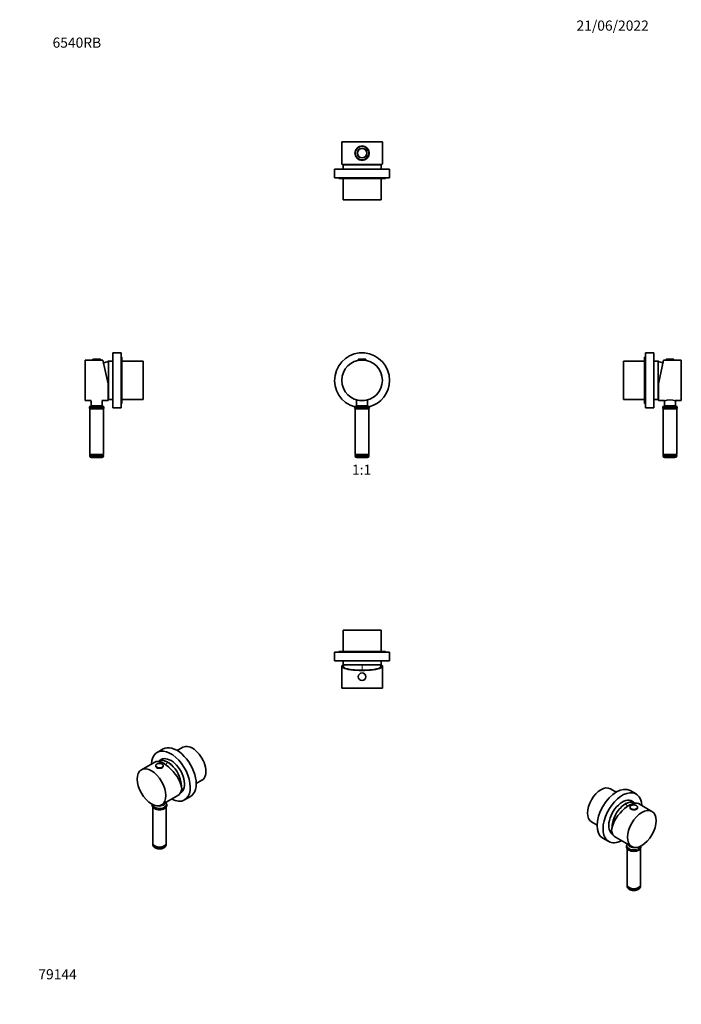
# Model space of a CAD drawing. Units: millimetres. Extents: x 0 to 783, y 0 to 1164.
import ezdxf
from ezdxf import colors
from ezdxf.entities.mleader import LeaderData, LeaderLine
from ezdxf.enums import TextEntityAlignment as Align
from ezdxf.math import Vec2, Vec3

# ---------------------------------------------------------------- set-up
doc = ezdxf.new("R2010")
doc.units = ezdxf.units.MM
for name, color, linetype in [('DV1_Défaut', 7, 'Continuous'), ('DV2_Défaut', 7, 'Continuous'), ('DV3_Défaut', 7, 'Continuous'), ('DV4_Défaut', 7, 'Continuous'), ('DV5_Défaut', 7, 'Continuous'), ('DV6_Défaut', 7, 'Continuous'), ('DV7_Défaut', 7, 'Continuous'), ('Défaut', 7, 'Continuous')]:
    doc.layers.add(name, color=color, linetype=linetype)
doc.styles.add('SEACAD_ArialB', font='arialbd.ttf')

# ---------------------------------------------------------------- blocks, each defined once
blk = doc.blocks.new('_DOT')
at = {"color": 0}
blk.add_line((0, 0), (-1, 0), dxfattribs=at)
at = {"color": 0, "const_width": 0.333}
blk.add_lwpolyline([(-0.1665, 0, 1), (0.1665, 0, 1)], format="xyb", close=True, dxfattribs=at)
blk = doc.blocks.new('SE')
at = {"layer": 'DV1_Défaut', "color": 7, "linetype": 'Continuous', "lineweight": 18}
for p, q in [((400.5, 762.4), (409.5, 762.4)), ((402.9, 713.7), (402.9, 713.8)), ((407, 713.7), (407, 713.8)), ((413.5, 706.1), (396.5, 706.1)), ((411.5, 708.1), (398.5, 708.1)), ((397, 649), (413, 649))]:
    blk.add_line(p, q, dxfattribs=at)
at = {"layer": 'DV1_Défaut', "color": 7, "linetype": 'Continuous', "lineweight": 35}
for p, q in [((400.5, 762.4), (400.5, 761.7)), ((400.5, 761.7), (409.5, 761.7)), ((400.8, 762.7), (409.2, 762.7)), ((401, 761.7), (401, 761.3)), ((409, 761.3), (409, 761.7)), ((409.5, 761.7), (409.5, 762.4)), ((398.5, 714.5), (398.5, 708.1)), ((402.5, 713.8), (402.5, 713.7)), ((407.5, 713.7), (407.5, 713.8)), ((411.5, 708.1), (411.5, 714.5)), ((396.5, 706.1), (396.5, 704.6)), ((413.5, 704.6), (396.5, 704.6)), ((413, 706.6), (397, 706.6)), ((397.5, 704.6), (397, 704.1)), ((413, 704.1), (397, 704.1)), ((397, 704.1), (397, 650.1)), ((412.5, 704.6), (397.5, 704.6)), ((399, 704.6), (399, 704.6)), ((411, 704.6), (411, 704.6)), ((413, 704.1), (412.5, 704.6)), ((413, 650.1), (413, 704.1)), ((413.5, 704.6), (413.5, 706.1)), ((413, 650.1), (397, 650.1)), ((397, 650.1), (397.5, 649.6)), ((397, 649), (397, 648.2)), ((413, 648.2), (397, 648.2)), ((412.5, 649.6), (397.5, 649.6)), ((412.5, 649.5), (397.5, 649.5)), ((398.2, 649.6), (398.2, 649.5)), ((411, 646.5), (398.9, 646.5)), ((411.7, 649.5), (411.7, 649.6)), ((412.5, 649.6), (413, 650.1)), ((413, 648.2), (413, 649))]:
    blk.add_line(p, q, dxfattribs=at)
blk.add_circle((405, 737.7), 24, dxfattribs=at)
for centre, radius, start, end in [((405, 737.7), 32.5, 0, 254.895), ((400.8, 762.4), 0.304, 90, 180), ((409.2, 762.4), 0.304, 0, 90), ((405, 737.7), 32.5, 285.105, 0), ((405, 735.1), 21.5, 254.71, 284.0034), ((397, 706.1), 0.5, 90, 180), ((397, 708.1), 1.5, 270, 0), ((413, 708.1), 1.5, 180, 270), ((413, 706.1), 0.5, 0, 90), ((397.5, 649), 0.5, 90, 180), ((398.9, 648.5), 2, 187.1808, 270), ((411, 648.5), 2, 270, 352.8192), ((412.5, 649), 0.5, 0, 90)]:
    blk.add_arc(centre, radius, start, end, dxfattribs=at)
blk = doc.blocks.new('SE1')
at = {"layer": 'DV2_Défaut', "color": 7, "linetype": 'Continuous', "lineweight": 35}
for p, q in [((429, 1019.8), (381, 1019.8)), ((381, 1019.8), (381, 993.7)), ((429, 993.7), (429, 1019.8)), ((428.6, 992.8), (381.3, 992.8)), ((427.5, 992.3), (382.5, 992.3)), ((382.5, 992.3), (382.5, 987.3)), ((427.5, 992.3), (382.5, 992.3)), ((427.5, 987.3), (427.5, 992.3)), ((437.5, 987.3), (372.5, 987.3)), ((372.5, 987.3), (372.5, 977.3)), ((437.5, 977.3), (437.5, 987.3)), ((437.5, 977.3), (372.5, 977.3)), ((377.5, 977.3), (377.5, 976.3)), ((432.5, 976.3), (377.5, 976.3)), ((382.5, 976.3), (382.5, 951.3)), ((427.5, 951.3), (427.5, 976.3)), ((432.5, 976.3), (432.5, 977.3)), ((427.5, 951.3), (382.5, 951.3))]:
    blk.add_line(p, q, dxfattribs=at)
for radius in [8.5, 8, 5.5]:
    blk.add_circle((405, 1006.3), radius, dxfattribs=at)
at = {"layer": 'DV2_Défaut', "color": 7, "linetype": 'Continuous', "lineweight": 18}
blk.add_circle((405, 1006.3), 6.02, dxfattribs=at)
at = {"layer": 'DV2_Défaut', "color": 7, "linetype": 'Continuous', "lineweight": 35}
for centre, start, end in [((421.1, 982.1), 164.4834, 165.2253), ((388.8, 982.1), 14.7747, 15.5166)]:
    blk.add_arc(centre, 40, start, end, dxfattribs=at)
for start_param, end_param in [(3.141593, 3.320462), (-0.178869, 0)]:
    blk.add_ellipse((405, 993.7), major_axis=(24, 0), ratio=0.212557, start_param=start_param, end_param=end_param, dxfattribs=at)
blk = doc.blocks.new('SE2')
at = {"layer": 'DV3_Défaut', "color": 7, "linetype": 'Continuous', "lineweight": 35}
for p, q in [((427.5, 442.2), (382.5, 442.2)), ((382.5, 442.2), (382.5, 417.2)), ((427.5, 417.2), (427.5, 442.2)), ((437.5, 416.2), (372.5, 416.2)), ((372.5, 416.2), (372.5, 406.2)), ((432.5, 417.2), (377.5, 417.2)), ((377.5, 417.2), (377.5, 416.2)), ((432.5, 416.2), (432.5, 417.2)), ((437.5, 406.2), (437.5, 416.2)), ((437.5, 406.2), (372.5, 406.2)), ((381, 399.8), (381, 373.7)), ((381.3, 400.7), (381.6, 400.7)), ((381.6, 400.7), (382.6, 400.7)), ((382.7, 400.2), (381.8, 400.2)), ((382.5, 406.2), (382.5, 401.2)), ((427.5, 401.2), (382.5, 401.2)), ((427.5, 401.2), (382.5, 401.2)), ((428.1, 400.2), (427.2, 400.2)), ((427.3, 400.7), (428.3, 400.7)), ((427.5, 401.2), (427.5, 406.2)), ((428.6, 400.7), (428.3, 400.7)), ((429, 373.7), (429, 399.8)), ((429, 373.7), (381, 373.7))]:
    blk.add_line(p, q, dxfattribs=at)
at = {"layer": 'DV3_Défaut', "color": 7, "linetype": 'Continuous', "lineweight": 18}
blk.add_line((405, 401.2), (405, 394.9), dxfattribs=at)
at = {"layer": 'DV3_Défaut', "color": 7, "linetype": 'Continuous', "lineweight": 35}
blk.add_circle((405, 387.2), 4.5, dxfattribs=at)
at = {"layer": 'DV3_Défaut', "color": 7, "linetype": 'Continuous', "lineweight": 18}
blk.add_circle((405, 387.2), 4.2, dxfattribs=at)
at = {"layer": 'DV3_Défaut', "color": 7, "linetype": 'Continuous', "lineweight": 35}
for centre, start, end in [((421.1, 411.4), 194.7747, 199.7282), ((388.8, 411.4), 340.2718, 345.2253)]:
    blk.add_arc(centre, 40, start, end, dxfattribs=at)
for centre, major_axis, ratio, start_param, end_param in [((405, 399.8), (-24, 0), 0.212557, -0.178869, 3.320462), ((405, 399.8), (-23.2, 0), 0.212557, -0.082575, 3.224168), ((405, 400.9), (-23.4, 0), 0.217527, 0.034076, 0.132787), ((405, 400.9), (23.4, 0), 0.217527, -0.132787, -0.034076)]:
    blk.add_ellipse(centre, major_axis=major_axis, ratio=ratio, start_param=start_param, end_param=end_param, dxfattribs=at)
blk = doc.blocks.new('SE3')
at = {"layer": 'DV4_Défaut', "color": 7, "linetype": 'Continuous', "lineweight": 35}
for p, q in [((110, 705.2), (110, 770.2)), ((120, 770.2), (110, 770.2)), ((120, 705.2), (120, 770.2)), ((77.5, 713.7), (77.5, 761.7)), ((87, 761.7), (77.5, 761.7)), ((86.5, 762.4), (86.5, 761.7)), ((86.5, 761.7), (95.5, 761.7)), ((86.8, 762.7), (95.2, 762.7)), ((87, 761.7), (87, 761.7)), ((95, 761.7), (95, 761.7)), ((98.5, 761.7), (95, 761.7)), ((95.5, 761.7), (95.5, 762.4)), ((104.5, 733.4), (98.5, 761.7)), ((105, 715.2), (105, 760.2)), ((110, 760.2), (105, 760.2)), ((105, 715.2), (105, 760.2)), ((121, 765.2), (120, 765.2)), ((121, 710.2), (121, 765.2)), ((146, 760.2), (121, 760.2)), ((146, 715.2), (146, 760.2)), ((104.5, 733.4), (104.5, 713.7)), ((77.5, 713.7), (84.7, 713.7)), ((84.5, 713.6), (84.5, 708.1)), ((97.3, 713.7), (104.5, 713.7)), ((97.5, 708.1), (97.5, 713.6)), ((105, 715.2), (110, 715.2)), ((120, 710.2), (121, 710.2)), ((121, 715.2), (146, 715.2)), ((82.5, 706.1), (82.5, 704.6)), ((99.5, 704.6), (82.5, 704.6)), ((99, 706.6), (83, 706.6)), ((83.5, 704.6), (83, 704.1)), ((99, 704.1), (83, 704.1)), ((83, 704.1), (83, 650.1)), ((98.5, 704.6), (83.5, 704.6)), ((85, 704.6), (85, 704.6)), ((97, 704.6), (97, 704.6)), ((99, 704.1), (98.5, 704.6)), ((99, 650.1), (99, 704.1)), ((99.5, 704.6), (99.5, 706.1)), ((110, 705.2), (120, 705.2)), ((99, 650.1), (83, 650.1)), ((83, 650.1), (83.5, 649.6)), ((83, 649), (83, 648.2)), ((99, 648.2), (83, 648.2)), ((98.5, 649.6), (83.5, 649.6)), ((98.5, 649.5), (83.5, 649.5)), ((84.2, 649.6), (84.2, 649.5)), ((97, 646.5), (85, 646.5)), ((97.7, 649.5), (97.7, 649.6)), ((98.5, 649.6), (99, 650.1)), ((99, 648.2), (99, 649))]:
    blk.add_line(p, q, dxfattribs=at)
at = {"layer": 'DV4_Défaut', "color": 7, "linetype": 'Continuous', "lineweight": 18}
for p, q in [((86.5, 762.4), (95.5, 762.4)), ((99.5, 706.1), (82.5, 706.1)), ((97.5, 708.1), (84.5, 708.1)), ((83, 649), (99, 649))]:
    blk.add_line(p, q, dxfattribs=at)
at = {"layer": 'DV4_Défaut', "color": 7, "linetype": 'Continuous', "lineweight": 35}
for centre, radius, start, end in [((86.8, 762.4), 0.304, 90, 180), ((95.2, 762.4), 0.304, 0, 90), ((115.2, 721.5), 40, 104.7747, 113.5241), ((115.2, 753.8), 40, 254.4834, 255.2253), ((83, 706.1), 0.5, 90, 180), ((83, 708.1), 1.5, 270, 0), ((99, 708.1), 1.5, 180, 270), ((99, 706.1), 0.5, 0, 90), ((83.5, 649), 0.5, 90, 180), ((85, 648.5), 2, 187.1808, 270), ((97, 648.5), 2, 270, 352.8192), ((98.5, 649), 0.5, 0, 90)]:
    blk.add_arc(centre, radius, start, end, dxfattribs=at)
blk = doc.blocks.new('SE4')
at = {"layer": 'DV5_Défaut', "color": 7, "linetype": 'Continuous', "lineweight": 35}
for p, q in [((740.1, 705.2), (740.1, 770.2)), ((750.1, 770.2), (740.1, 770.2)), ((750.1, 705.2), (750.1, 770.2)), ((714.1, 715.2), (714.1, 760.2)), ((739.1, 760.2), (714.1, 760.2)), ((739.1, 710.2), (739.1, 765.2)), ((740.1, 765.2), (739.1, 765.2)), ((755.1, 760.2), (750.1, 760.2)), ((755.1, 715.2), (755.1, 760.2)), ((755.1, 715.2), (755.1, 760.2)), ((755.6, 733.4), (761.6, 761.7)), ((765.1, 761.7), (761.6, 761.7)), ((764.6, 762.4), (764.6, 761.7)), ((773.6, 761.7), (764.6, 761.7)), ((773.3, 762.7), (764.9, 762.7)), ((765.1, 761.7), (765.1, 761.7)), ((773.1, 761.7), (773.1, 761.7)), ((782.6, 761.7), (773.1, 761.7)), ((773.6, 761.7), (773.6, 762.4)), ((782.6, 713.7), (782.6, 761.7)), ((755.6, 733.4), (755.6, 713.7)), ((714.1, 715.2), (739.1, 715.2)), ((739.1, 710.2), (740.1, 710.2)), ((750.1, 715.2), (755.1, 715.2)), ((755.6, 713.7), (762.8, 713.7)), ((762.6, 713.6), (762.6, 708.1)), ((775.4, 713.7), (782.6, 713.7)), ((775.6, 708.1), (775.6, 713.6)), ((740.1, 705.2), (750.1, 705.2)), ((760.6, 706.1), (760.6, 704.6)), ((760.6, 704.6), (777.6, 704.6)), ((761.1, 706.6), (777.1, 706.6)), ((761.6, 704.6), (761.1, 704.1)), ((761.1, 704.1), (777.1, 704.1)), ((761.1, 704.1), (761.1, 650.1)), ((761.6, 704.6), (776.6, 704.6)), ((763.1, 704.6), (763.1, 704.6)), ((775.1, 704.6), (775.1, 704.6)), ((777.1, 704.1), (776.6, 704.6)), ((777.1, 650.1), (777.1, 704.1)), ((777.6, 704.6), (777.6, 706.1)), ((761.1, 650.1), (777.1, 650.1)), ((761.1, 650.1), (761.6, 649.6)), ((761.1, 649), (761.1, 648.2)), ((761.1, 648.2), (777.1, 648.2)), ((761.6, 649.6), (776.6, 649.6)), ((761.6, 649.5), (776.6, 649.5)), ((762.3, 649.6), (762.3, 649.5)), ((763.1, 646.5), (775.1, 646.5)), ((775.8, 649.5), (775.8, 649.6)), ((776.6, 649.6), (777.1, 650.1)), ((777.1, 648.2), (777.1, 649))]:
    blk.add_line(p, q, dxfattribs=at)
at = {"layer": 'DV5_Défaut', "color": 7, "linetype": 'Continuous', "lineweight": 18}
for p, q in [((773.6, 762.4), (764.6, 762.4)), ((760.6, 706.1), (777.6, 706.1)), ((762.6, 708.1), (775.6, 708.1)), ((777.1, 649), (761.1, 649))]:
    blk.add_line(p, q, dxfattribs=at)
at = {"layer": 'DV5_Défaut', "color": 7, "linetype": 'Continuous', "lineweight": 35}
for centre, radius, start, end in [((744.9, 721.5), 40, 66.4759, 75.2253), ((764.9, 762.4), 0.304, 90, 180), ((773.3, 762.4), 0.304, 0, 90), ((744.9, 753.8), 40, 284.7747, 285.5166), ((769.1, 693.1), 21.5, 72.3699, 107.6301), ((761.1, 706.1), 0.5, 90, 180), ((761.1, 708.1), 1.5, 270, 0), ((777.1, 708.1), 1.5, 180, 270), ((777.1, 706.1), 0.5, 0, 90), ((761.6, 649), 0.5, 90, 180), ((763.1, 648.5), 2, 187.1808, 270), ((775.1, 648.5), 2, 270, 352.8192), ((776.6, 649), 0.5, 0, 90)]:
    blk.add_arc(centre, radius, start, end, dxfattribs=at)
blk = doc.blocks.new('SE5')
at = {"layer": 'DV6_Défaut', "color": 7, "linetype": 'Continuous', "lineweight": 35}
for p, q in [((193, 303.9), (186.4, 300.1)), ((169.7, 302), (162.6, 297.9)), ((159.8, 286.4), (143.9, 277.2)), ((160.9, 282.2), (160.9, 281.6)), ((169.3, 290.2), (164.1, 287.2)), ((169.9, 281.6), (169.9, 282.2)), ((208.9, 261.1), (215.5, 264.9)), ((167.9, 235.7), (186.9, 246.7)), ((190.4, 250.4), (191.8, 251.2)), ((195.1, 241.6), (202.2, 245.7)), ((156.9, 236.2), (156.9, 235)), ((157.4, 233.3), (157.4, 190.5)), ((171.9, 237.8), (171.9, 238)), ((173.4, 190.5), (173.4, 233.3)), ((173.9, 235), (173.9, 236.2)), ((157.4, 189.6), (157.4, 189)), ((159.7, 187.2), (160.1, 187)), ((170.7, 187), (171.1, 187.2)), ((173.4, 189), (173.4, 189.6))]:
    blk.add_line(p, q, dxfattribs=at)
for centre, radius, start, end in [((162.4, 189.5), 5.09, 191.0325, 243.197), ((169.2, 189.2), 4.24, 6.0708, 12.5466)]:
    blk.add_arc(centre, radius, start, end, dxfattribs=at)
for centre, major_axis, ratio, start_param, end_param in [((185.9, 273.8), (16.2, -28.1), 0.57735, 0, 3.141593), ((204.3, 284.4), (11.3, -19.5), 0.57735, 0, 3.141593), ((178.8, 269.7), (16.2, -28.1), 0.57735, 0, 3.881603), ((178.8, 269.7), (11.4, -19.7), 0.57735, 0, 3.289979), ((174.3, 267.1), (15.2, -18.9), 0.446201, 0.537945, 3.073008), ((165.4, 282.2), (-4.5, 0), 0.57735, 6.257616, 6.283185), ((165.4, 281.6), (-4.5, 0), 0.57735, 0, 3.141593), ((175.3, 267.7), (11.2, -19.5), 0.57735, 0.74081, 3.150249), ((175.3, 267.7), (11.3, -19.5), 0.57735, 0.74081, 3.150249), ((174.9, 267.5), (-12, 20.8), 0.57735, 3.141593, 3.748122), ((178.8, 269.7), (11.4, -19.7), 0.57735, 6.277357, 6.283185), ((165.4, 236.2), (8.5, 0), 0.57735, 3.124084, 3.141593), ((165.4, 235), (8.5, 0), 0.57735, 3.141593, 6.283185), ((165.4, 236.2), (8.5, 0), 0.57735, 0, 0.019416), ((178.8, 269.7), (16.2, -28.1), 0.57735, 5.543175, 6.283185), ((165.4, 234.6), (8, 0), 0.57735, 3.875569, 5.549209), ((165.4, 190.5), (8, 0), 0.57735, 3.141593, 6.283185), ((165.4, 189.6), (-8, 0), 0.57735, 0, 0.007554), ((165.4, 189), (8, 0), 0.57735, 3.141593, 6.283185), ((165.4, 190.1), (7.5, 0), 0.57735, 3.926991, 5.497787), ((165.4, 189.6), (-8, 0), 0.57735, 3.141593, 3.160346)]:
    blk.add_ellipse(centre, major_axis=major_axis, ratio=ratio, start_param=start_param, end_param=end_param, dxfattribs=at)
blk.add_ellipse((155.9, 256.5), major_axis=(12, -20.8), ratio=0.57735, dxfattribs=at)
at = {"layer": 'DV6_Défaut', "color": 7, "linetype": 'Continuous', "lineweight": 18}
for centre, major_axis, start_param, end_param in [((165.4, 282.2), (-4.5, 0), 0, 3.139313), ((182.5, 258.6), (20, 34.6), 1.043265, 1.145168), ((165.4, 236.2), (8.5, 0), 3.141593, 6.283185), ((165.4, 236.6), (8, 0), 3.271362, 6.283185), ((165.4, 237.8), (6.5, 0), 4.16155, 6.283185), ((165.4, 236.6), (8, 0), 0, 0.415639), ((165.4, 189.6), (-8, 0), 0.007554, 3.141593), ((165.4, 190), (7.5, 0), 3.726748, 5.69803)]:
    blk.add_ellipse(centre, major_axis=major_axis, ratio=0.57735, start_param=start_param, end_param=end_param, dxfattribs=at)
blk.add_ellipse((165.4, 282.4), major_axis=(-4.2, 0), ratio=0.57735, dxfattribs=at)
at = {"layer": 'DV6_Défaut', "color": 7, "linetype": 'Continuous', "lineweight": 35}
for points, knots in [([(169.9, 282.2), (169.9, 282.2), (169.9, 282.3), (169.9, 282.6), (169.7, 283), (169.5, 283.4), (169.1, 283.7), (168.7, 284), (168.3, 284.3), (167.7, 284.5), (167.1, 284.7), (166.5, 284.8), (165.9, 284.9), (165.2, 284.9), (164.5, 284.9), (163.9, 284.8), (163.3, 284.6), (162.8, 284.4), (162.2, 284.1), (161.8, 283.8), (161.4, 283.5), (161.2, 283.1), (161, 282.7), (160.9, 282.4), (160.9, 282.3), (160.9, 282.2)], [0, 0, 0, 0, 0.00679, 0.051489, 0.096131, 0.141374, 0.187571, 0.23458, 0.282033, 0.329603, 0.377116, 0.424547, 0.471912, 0.519246, 0.566588, 0.613968, 0.661428, 0.70901, 0.756748, 0.804646, 0.852605, 0.900309, 0.94729, 0.993178, 1, 1, 1, 1]), ([(173.9, 236.3), (173.9, 236.4), (173.9, 236.6), (173.8, 237.1), (173.6, 237.6), (173.3, 238.1), (173.1, 238.4), (172.9, 238.6), (172.9, 238.6)], [0, 0, 0, 0, 0.081789, 0.307556, 0.533801, 0.762277, 0.993896, 1, 1, 1, 1]), ([(157.5, 190.2), (157.4, 190.1), (157.4, 189.9), (157.4, 189.7), (157.4, 189.5)], [0, 0, 0, 0, 0.320964, 1, 1, 1, 1]), ([(160.1, 185), (160.3, 184.9), (160.6, 184.7), (161.3, 184.4), (162, 184.2), (162.9, 184), (163.7, 183.8), (164.6, 183.7), (165.5, 183.7), (166.3, 183.7), (167.2, 183.8), (168, 184), (168.9, 184.2), (169.6, 184.5), (170.4, 184.8), (171.1, 185.2), (171.7, 185.7), (172.2, 186.2), (172.6, 186.7), (173, 187.3), (173.2, 187.9), (173.4, 188.3), (173.4, 188.6), (173.4, 188.6)], [0, 0, 0, 0, 0.029006, 0.081072, 0.133035, 0.184847, 0.236451, 0.287884, 0.339225, 0.390576, 0.442027, 0.493679, 0.545645, 0.598027, 0.650887, 0.704191, 0.757643, 0.810628, 0.856934, 0.901767, 0.950164, 0.996921, 1, 1, 1, 1])]:
    blk.add_open_spline(points, degree=3, knots=knots, dxfattribs=at)
blk = doc.blocks.new('SE6')
at = {"layer": 'DV7_Défaut', "color": 7, "linetype": 'Continuous', "lineweight": 35}
for p, q in [((705.4, 250.9), (698.7, 254.7)), ((729.2, 248.7), (722.1, 252.8)), ((721.9, 233), (721.9, 232.4)), ((727.7, 238), (722.5, 241)), ((730.9, 232.4), (730.9, 233)), ((747.9, 228.1), (732, 237.3)), ((676.2, 215.8), (682.9, 211.9)), ((700, 202.1), (701.4, 201.2)), ((689.6, 196.5), (696.7, 192.4)), ((704.8, 197.5), (723.9, 186.5)), ((717.9, 187), (717.9, 185.8)), ((719.9, 188.8), (719.9, 188.7)), ((734.9, 185.8), (734.9, 187)), ((718.4, 184.2), (718.4, 141.3)), ((734.4, 141.3), (734.4, 184.2)), ((718.4, 140.4), (718.4, 139.8)), ((734.4, 139.8), (734.4, 140.4)), ((720.7, 138), (721, 137.8)), ((731.7, 137.8), (732, 138))]:
    blk.add_line(p, q, dxfattribs=at)
blk.add_arc((729.3, 140.4), 5.12, 296.8573, 348.7476, dxfattribs=at)
for centre, major_axis, ratio, start_param, end_param in [((687.5, 235.3), (-11.2, -19.5), 0.57735, 3.141593, 6.283185), ((705.8, 224.6), (-16.2, -28.1), 0.57735, 3.141593, 6.283185), ((712.9, 220.6), (-16.2, -28.1), 0.57735, 2.401582, 6.283185), ((712.9, 220.6), (-11.4, -19.7), 0.57735, 2.993207, 6.283185), ((717.4, 217.9), (-15.2, -18.9), 0.446201, 3.210177, 5.745241), ((716.5, 218.5), (-11.2, -19.5), 0.57735, 3.132936, 5.542376), ((716.5, 218.5), (11.2, 19.5), 0.57735, 0, 2.400783), ((726.4, 233), (-4.5, 0), 0.57735, 6.26168, 6.283185), ((716.5, 218.5), (11.2, 19.5), 0.57735, 6.274528, 6.283185), ((726.4, 233), (-4.5, 0), 0.57735, 3.089912, 3.141593), ((726.4, 232.4), (-4.5, 0), 0.57735, 0, 3.141593), ((716.8, 218.3), (12, 20.8), 0.57735, 2.535063, 3.141593), ((712.9, 220.6), (-11.4, -19.7), 0.57735, 0, 0.005828), ((712.9, 220.6), (-16.2, -28.1), 0.57735, 0, 0.74001), ((726.4, 187), (8.5, 0), 0.57735, 0, 0.017528), ((726.4, 185.8), (8.5, 0), 0.57735, 3.141593, 6.283185), ((726.4, 185.4), (8, 0), 0.57735, 3.875569, 5.549209), ((726.4, 141.3), (8, 0), 0.57735, 3.141593, 6.283185), ((726.4, 139.8), (8, 0), 0.57735, 3.141593, 6.283185), ((726.4, 140.4), (-8, 0), 0.57735, 3.141593, 3.162983), ((726.4, 140.9), (7.5, 0), 0.57735, 3.926991, 5.497787)]:
    blk.add_ellipse(centre, major_axis=major_axis, ratio=ratio, start_param=start_param, end_param=end_param, dxfattribs=at)
at = {"layer": 'DV7_Défaut', "color": 7, "linetype": 'Continuous', "lineweight": 18}
for centre, major_axis, start_param, end_param in [((709.2, 209.5), (-20, 34.6), -1.145168, -1.043265), ((726.4, 233), (-4.5, 0), 0, 3.089912), ((726.4, 187.5), (8, 0), 2.725953, 6.153416), ((726.4, 187), (8.5, 0), 3.137183, 6.283185), ((726.4, 188.7), (6.5, 0), 3.141593, 5.263228), ((726.4, 140.4), (-8, 0), 0.001031, 3.141593), ((726.4, 140.8), (7.5, 0), 3.726748, 5.69803)]:
    blk.add_ellipse(centre, major_axis=major_axis, ratio=0.57735, start_param=start_param, end_param=end_param, dxfattribs=at)
blk.add_ellipse((726.4, 233.3), major_axis=(-4.2, 0), ratio=0.57735, dxfattribs=at)
at = {"layer": 'DV7_Défaut', "color": 7, "linetype": 'Continuous', "lineweight": 35}
blk.add_ellipse((735.9, 207.3), major_axis=(12, 20.8), ratio=0.57735, dxfattribs=at)
for points, knots in [([(729.5, 235), (729.4, 235), (729.1, 235.2), (728.7, 235.4), (728.1, 235.5), (727.5, 235.7), (726.8, 235.7), (726.2, 235.7), (725.5, 235.7), (724.9, 235.6), (724.3, 235.5), (723.7, 235.2), (723.2, 235), (722.8, 234.7), (722.4, 234.4), (722.1, 234), (721.9, 233.6), (721.9, 233.3), (721.9, 233.1), (721.9, 233.1)], [0, 0, 0, 0, 0.033797, 0.097562, 0.161245, 0.224818, 0.288303, 0.351743, 0.415192, 0.478691, 0.542295, 0.606061, 0.670035, 0.734223, 0.798504, 0.862461, 0.925473, 0.987028, 1, 1, 1, 1]), ([(730.8, 232.9), (730.8, 232.9), (730.9, 233.1), (730.8, 233.5), (730.6, 233.9), (730.4, 234.2), (730.1, 234.6), (729.7, 234.8), (729.5, 234.9), (729.5, 235)], [0, 0, 0, 0, 0.089228, 0.253962, 0.418542, 0.585407, 0.755793, 0.929142, 1, 1, 1, 1]), ([(718.8, 189.4), (718.7, 189.4), (718.5, 189.1), (718.3, 188.7), (718, 188.1), (717.9, 187.6), (717.9, 187.3), (717.9, 187.1)], [0, 0, 0, 0, 0.121847, 0.351844, 0.579008, 0.802702, 1, 1, 1, 1]), ([(718.4, 141), (718.4, 140.9), (718.4, 140.7), (718.4, 140.6), (718.4, 140.4)], [0, 0, 0, 0, 0.331662, 1, 1, 1, 1]), ([(734.3, 140.5), (734.3, 140.6), (734.3, 140.8), (734.3, 140.9), (734.3, 141)], [0, 0, 0, 0, 0.562197, 1, 1, 1, 1]), ([(718.4, 139.4), (718.4, 139.3), (718.4, 139.1), (718.6, 138.6), (718.8, 138), (719.2, 137.5), (719.6, 137), (720.1, 136.5), (720.7, 136.1), (721.3, 135.7), (722.1, 135.3), (722.8, 135.1), (723.6, 134.8), (724.5, 134.7), (725.4, 134.6), (726.2, 134.5), (727.1, 134.5), (728, 134.6), (728.8, 134.8), (729.6, 135), (730.4, 135.2), (731.1, 135.5), (731.4, 135.7), (731.6, 135.8)], [0, 0, 0, 0, 0.014549, 0.058825, 0.103452, 0.148964, 0.195799, 0.244208, 0.294162, 0.345329, 0.397203, 0.449265, 0.501201, 0.552932, 0.604479, 0.655916, 0.707341, 0.758851, 0.810537, 0.862517, 0.914895, 0.967745, 1, 1, 1, 1])]:
    blk.add_open_spline(points, degree=3, knots=knots, dxfattribs=at)

msp = doc.modelspace()

# ---------------------------------------------------------------- block references
at = {"layer": 'Défaut'}
for name in ['SE1', 'SE3', 'SE', 'SE4', 'SE2', 'SE5', 'SE6']:
    msp.add_blockref(name, (0, 0), dxfattribs=at)

# ---------------------------------------------------------------- texts
at = {"layer": 'Défaut', "color": 7, "linetype": 'Continuous', "lineweight": 35, "style": 'SEACAD_ArialB'}
msp.add_text('1:1', height=12, dxfattribs=at).set_placement((393.1, 638), align=Align.TOP_LEFT)

# ---------------------------------------------------------------- leaders
at = {"layer": 'Défaut', "color": 7, "linetype": 'Continuous', "lineweight": 18}
ml = msp.add_multileader_mtext('Standard', dxfattribs=at)
ml.set_content('{\\pxsm0.9;\\fSolid Edge ISO|b1||i0||c0|p34;\\W1.;21/06/2022\\P}', color=256)
ml.set_leader_properties()
ml.set_arrow_properties(name='DOT')
ml.build(insert=Vec2(0, 0))
ml.multileader.update_dxf_attribs({"leader_type": 0, "dogleg_length": 0, "arrow_head_size": 12})
ctx = ml.context
ctx.base_point, ctx.char_height, ctx.arrow_head_size, ctx.landing_gap_size = Vec3(656.6, 1157), 12, 12, 4.2
notes = []
notes.append((ctx, [(0, (0, 0, 0), (0, 0), (1, 0), 1, [])]))
ctx.mtext.insert = Vec3(658.6, 1163.1)
ml = msp.add_multileader_mtext('Standard', dxfattribs=at)
ml.set_content('{\\pxsm0.9;\\fArial|b1||i0||c0|p34;\\W1.;6540RB\\P}', color=256)
ml.set_leader_properties()
ml.set_arrow_properties(name='DOT')
ml.build(insert=Vec2(0, 0))
ml.multileader.update_dxf_attribs({"leader_type": 0, "dogleg_length": 0, "arrow_head_size": 12})
ctx = ml.context
ctx.base_point, ctx.char_height, ctx.arrow_head_size, ctx.landing_gap_size = Vec3(36.9, 1136.9), 12, 12, 4.2
notes.append((ctx, [(0, (0, 0, 0), (0, 0), (1, 0), 1, [])]))
ctx.mtext.insert = Vec3(38.9, 1143)
ml = msp.add_multileader_mtext('Standard', dxfattribs=at)
ml.set_content('{\\pxsm0.9;\\fArial|b1||i0||c0|p34;\\W1.;79144\\P}', color=256)
ml.set_leader_properties()
ml.set_arrow_properties(name='DOT')
ml.build(insert=Vec2(0, 0))
ml.multileader.update_dxf_attribs({"leader_type": 0, "dogleg_length": 0, "arrow_head_size": 12})
ctx = ml.context
ctx.base_point, ctx.char_height, ctx.arrow_head_size, ctx.landing_gap_size = Vec3(20.1, 35.4), 12, 12, 4.2
notes.append((ctx, [(0, (0, 0, 0), (0, 0), (1, 0), 1, [])]))
ctx.mtext.insert = Vec3(22.1, 41.5)
for ctx, leaders in notes:
    for number, flags, end, landing, length, lines in leaders:
        leader = LeaderData()
        leader.index, (leader.has_last_leader_line, leader.has_dogleg_vector, leader.attachment_direction) = number, flags
        leader.last_leader_point, leader.dogleg_vector, leader.dogleg_length = Vec3(end), Vec3(landing), length
        for number, points, colour, breaks in lines:
            line = LeaderLine()
            line.index, line.vertices, line.color, line.breaks = number, Vec3.list(points), colors.encode_raw_color(colour), breaks
            leader.lines.append(line)
        ctx.leaders.append(leader)

doc.saveas('drawing.dxf')
